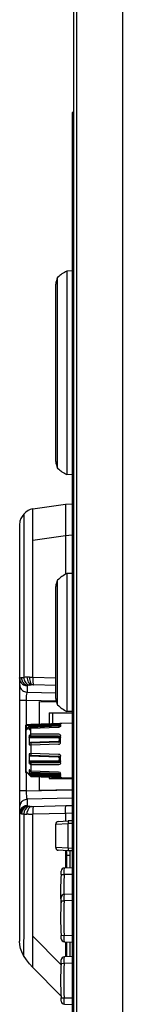
# Model space of a CAD drawing. Units: millimetres. Extents: x 260 to 397, y 1 to 239.
# Drawn here: x 347 to 349, y 176 to 191 of the extents above; entities that cross this region are included whole.
import ezdxf

# ---------------------------------------------------------------- set-up
doc = ezdxf.new("R2010")
doc.units = ezdxf.units.MM
doc.layers.add('GAIKEI', color=7, linetype='Continuous')

msp = doc.modelspace()

# ---------------------------------------------------------------- linework, layer by layer
at = {"layer": 'GAIKEI', "color": 7}
msp.add_line((347.81337677, 144.05180608), (347.81337677, 210.25207768), dxfattribs=at)
at = {"layer": 'GAIKEI', "color": 1}
for p, q in [((347.85722437, 210.20823008), (347.85722437, 144.09565988)), ((348.55625997, 210.08354128), (348.55625997, 144.22034868)), ((347.78837677, 189.75194348), (347.78837677, 164.05194348)), ((347.81337677, 189.75194348), (347.78837677, 189.75194348)), ((347.81337677, 189.55194348), (347.78837677, 189.55194348)), ((347.78837677, 187.34194588), (347.70837797, 187.33915048)), ((347.70837797, 187.33915048), (347.70837797, 184.24473528)), ((347.53837677, 184.44194588), (347.53837677, 187.14194588)), ((347.56837537, 184.34197028), (347.56837537, 187.24191528)), ((347.78837677, 184.24194588), (347.70837797, 184.24473528)), ((347.18837677, 183.24474748), (347.18837677, 183.72294568)), ((347.18838897, 183.72292728), (347.68837677, 183.79319708)), ((347.68837677, 183.79319708), (347.78837677, 183.80194348)), ((347.68837677, 183.79319708), (347.68837677, 182.72864628)), ((346.98837677, 183.49496108), (346.98837677, 177.15063728)), ((347.18835217, 181.16586548), (347.18835217, 183.24474748)), ((347.68837677, 183.31502328), (347.18836457, 183.24474748)), ((347.78837677, 183.32376968), (347.68837677, 183.31502328)), ((347.78837677, 182.74194588), (347.70837797, 182.73915048)), ((347.70837797, 182.73915048), (347.70837797, 180.64473528)), ((347.53837677, 180.84194588), (347.53837677, 182.54194588)), ((347.56837537, 180.74197028), (347.56837537, 182.64191528)), ((347.81337677, 181.85194348), (347.78837677, 181.85194348)), ((347.81337677, 181.65194348), (347.78837677, 181.65194348)), ((347.81337677, 181.45194348), (347.78837677, 181.45194348)), ((347.00065697, 181.15553848), (347.01438377, 181.15755868)), ((347.01438377, 181.15755868), (347.03675917, 181.16021988)), ((347.03675917, 181.16021988), (347.05121857, 181.16168468)), ((347.05121857, 181.16168468), (347.05236597, 181.16178848)), ((347.09854517, 181.16489508), (347.10044937, 181.16496828)), ((347.13801037, 181.16585328), (347.15248197, 181.16596328)), ((347.15248197, 181.16596328), (347.18837057, 181.16585948)), ((347.18835837, 181.16587168), (347.53836457, 181.15592288)), ((347.10209737, 181.03373668), (347.10209737, 180.93791748)), ((347.13564837, 181.04390508), (347.12560817, 181.04228768)), ((347.16413957, 181.04700568), (347.16316297, 181.04693248)), ((347.17530897, 181.04765868), (347.16413957, 181.04700568)), ((347.18093037, 181.04784808), (347.17530897, 181.04765868)), ((347.53837677, 181.03819828), (347.19878317, 181.04785408)), ((347.10209737, 180.93791748), (347.53836457, 180.92752948)), ((347.08863297, 180.81073248), (346.98837677, 180.81073248)), ((347.54754417, 180.79980728), (347.08863297, 180.81073248)), ((347.08863297, 180.81073248), (347.08863297, 180.44616348)), ((347.28837677, 180.79551028), (347.55009537, 180.79093888)), ((347.28837677, 180.79551028), (347.28837677, 180.45416508)), ((347.43837677, 180.62194468), (347.78837677, 180.62194468)), ((347.43837677, 180.62194468), (347.43837677, 180.45940188)), ((347.48837677, 180.62194468), (347.48837677, 180.46114748)), ((347.78837677, 180.64194588), (347.70837797, 180.64473528)), ((347.08337797, 179.71458388), (347.08337797, 180.43736828)), ((347.08630757, 180.36018328), (347.13191297, 180.40833388)), ((347.09302757, 180.44735968), (347.60337917, 180.46518188)), ((347.09302757, 180.44018808), (347.58407377, 180.45429948)), ((347.09302757, 180.44735968), (347.09302757, 180.44018808)), ((347.09302757, 180.43127688), (347.58407377, 180.44544928)), ((347.09302757, 180.38033708), (347.09302757, 180.43127688)), ((347.09302757, 180.38033708), (347.12797637, 180.41719608)), ((347.58407377, 180.42961068), (347.12797637, 180.41719608)), ((347.12797637, 180.41719608), (347.13187037, 180.40852908)), ((347.58407377, 180.42091308), (347.13187037, 180.40852908)), ((347.13187037, 180.40852908), (347.13191297, 180.40833388)), ((347.13191297, 180.36933848), (347.13191297, 180.40854748)), ((347.58398817, 180.42005248), (347.15990997, 180.40133928)), ((347.16117937, 180.44974628), (347.78837057, 180.47164568)), ((347.16117937, 180.44750008), (347.58407377, 180.46067148)), ((347.16117937, 180.44974628), (347.16117937, 180.44750008)), ((347.58407377, 180.41895388), (347.16117937, 180.40015508)), ((347.58407377, 180.40171148), (347.16117937, 180.38265028)), ((347.16117937, 180.27476448), (347.16117937, 180.40015508)), ((347.58407377, 180.40171148), (347.58398217, 180.40322528)), ((347.58407377, 180.41895388), (347.58398817, 180.42005248)), ((347.58407377, 180.45429948), (347.58407377, 180.42091308)), ((347.60337917, 180.46518188), (347.78837057, 180.47164568)), ((347.60337917, 180.42556408), (347.60337917, 180.43734988)), ((347.61302877, 180.41827648), (347.61302877, 180.45618548)), ((347.08630157, 179.72901868), (347.08630157, 180.36018328)), ((347.08630157, 180.05279188), (347.08630757, 180.36018328)), ((347.08630757, 180.36018328), (347.09302757, 180.38033708)), ((347.13191297, 180.38403568), (347.13588637, 180.38420668)), ((347.13191297, 180.26697028), (347.13191297, 180.14394168)), ((347.13982937, 180.38695928), (347.15293357, 180.39746348)), ((347.13982937, 180.37124888), (347.15293357, 180.38101448)), ((347.15293357, 180.28912608), (347.13982937, 180.27921388)), ((347.15293357, 180.26215468), (347.13982937, 180.25302988)), ((347.58407377, 180.25049088), (347.13982937, 180.25302988)), ((347.15293357, 180.26215468), (347.58407377, 180.26018928)), ((347.16117937, 180.30182748), (347.58407377, 180.30125988)), ((347.16117937, 180.27476448), (347.58407377, 180.27257948)), ((347.58407377, 180.27257948), (347.58407377, 180.23858888)), ((347.60337917, 180.20440308), (347.60337917, 180.27059588)), ((347.61302877, 180.17524668), (347.61302877, 180.27600968)), ((347.58407377, 180.23858888), (347.13191297, 180.24090228)), ((347.13191297, 180.17378188), (347.58407377, 180.19027348)), ((347.13982937, 180.16742188), (347.15293357, 180.16903948)), ((347.13982937, 180.13672128), (347.15293357, 180.13720948)), ((347.58404937, 180.18514048), (347.15380637, 180.16911268)), ((347.58407377, 180.17820688), (347.16117937, 180.16216068)), ((347.16117937, 180.16216068), (347.16117937, 179.97648568)), ((347.58407377, 180.14455208), (347.16117937, 180.12945208)), ((347.58416517, 180.18506108), (347.58407377, 180.19027348)), ((347.58407377, 180.17820688), (347.58407377, 180.18510388)), ((347.59372337, 180.22987928), (347.59372337, 180.18795428)), ((347.13191297, 179.99235488), (347.13191297, 179.86465088)), ((347.58407377, 179.94636488), (347.13191297, 179.96181888)), ((347.15293357, 180.00114388), (347.13982937, 180.00043588)), ((347.15293357, 179.96867328), (347.13982937, 179.96909428)), ((347.58407377, 179.95361588), (347.13982937, 179.96909428)), ((347.15293357, 179.96867328), (347.58407377, 179.95365248)), ((347.16117937, 180.00977428), (347.58407377, 179.99580328)), ((347.16117937, 179.97648568), (347.58407377, 179.96145268)), ((347.58407377, 179.96145268), (347.58407377, 179.95365248)), ((347.58407377, 179.95361588), (347.58407377, 179.94636488)), ((347.60337917, 179.86462648), (347.60337917, 179.96668948)), ((347.61302877, 179.85998788), (347.61302877, 179.96457768)), ((347.08630757, 179.72901248), (347.08630157, 179.84436908)), ((347.13191297, 179.89215348), (347.58407377, 179.89620608)), ((347.13982937, 179.88023928), (347.58407377, 179.88449968)), ((347.13982937, 179.88023928), (347.15293357, 179.87202408)), ((347.13982937, 179.85252948), (347.15293357, 179.84345948)), ((347.58407377, 179.87571668), (347.15293357, 179.87202408)), ((347.58407377, 179.86349128), (347.16117937, 179.85960328)), ((347.16117937, 179.85960328), (347.16117937, 179.72240248)), ((347.58407377, 179.83314468), (347.16117937, 179.83085588)), ((347.58407377, 179.86349128), (347.58407377, 179.89620608)), ((347.59372337, 179.93661148), (347.59372337, 179.90534308)), ((347.08630157, 179.72901868), (347.16117937, 179.65414068)), ((347.08630757, 179.72901248), (347.16117937, 179.65414068)), ((347.08863297, 179.70575208), (347.08863297, 179.43478648)), ((347.09302757, 179.70752208), (347.09294217, 179.70459228)), ((347.11152117, 179.70379288), (347.09294217, 179.70459228)), ((347.09302757, 179.70752208), (347.09302757, 179.72229248)), ((347.10846337, 179.70685068), (347.09302757, 179.70752208)), ((347.13191297, 179.75263928), (347.13191297, 179.69507708)), ((347.13746117, 179.73529308), (347.13191297, 179.73553728)), ((347.13191297, 179.70412848), (347.58407377, 179.69337408)), ((347.15293357, 179.74291628), (347.13982937, 179.75183368)), ((347.15293357, 179.72397108), (347.13982937, 179.73369388)), ((347.13982937, 179.69363648), (347.15293357, 179.68040408)), ((347.13982937, 179.69363648), (347.58407377, 179.68318128)), ((347.13982937, 179.68515868), (347.15293357, 179.67183488)), ((347.58407377, 179.66955828), (347.15293357, 179.68040408)), ((347.15943377, 179.72076668), (347.58398217, 179.70178468)), ((347.16117937, 179.74242188), (347.58407377, 179.72323248)), ((347.16117937, 179.72240248), (347.58407377, 179.70333508)), ((347.58407377, 179.65917008), (347.16117937, 179.66971688)), ((347.16117937, 179.65414068), (347.16117937, 179.66971688)), ((347.58407377, 179.64990488), (347.16117937, 179.66177008)), ((347.16117937, 179.65414068), (347.78837057, 179.63224128)), ((347.58407377, 179.72323248), (347.58397597, 179.72120608)), ((347.58407377, 179.70333508), (347.58398217, 179.70178468)), ((347.58407377, 179.65917008), (347.58407377, 179.69337408)), ((347.59372337, 179.70022228), (347.59372337, 179.68558608)), ((347.60337917, 179.67826188), (347.60337917, 179.69544928)), ((347.61302877, 179.65717408), (347.61302877, 179.70432388)), ((347.28837677, 179.64968508), (347.28837677, 179.44840948)), ((347.43837677, 179.64444828), (347.43837677, 179.62194468)), ((347.43837677, 179.62194468), (347.78837677, 179.62194468)), ((347.48837677, 179.64270268), (347.48837677, 179.62194468)), ((347.08863297, 179.43478648), (346.98837677, 179.43478648)), ((347.08863297, 179.43478648), (347.78837677, 179.45144288)), ((347.28837677, 179.44840948), (347.78837677, 179.45713748)), ((347.78837677, 179.32394048), (347.10209737, 179.30760748)), ((347.10209737, 179.30760748), (347.10209737, 179.21178848)), ((347.10209737, 179.21178848), (347.10229277, 179.21111708)), ((347.10229277, 179.21111708), (347.10308617, 179.21026248)), ((347.10308617, 179.21026248), (347.10566797, 179.20883428)), ((347.10566797, 179.20883428), (347.11081937, 179.20708868)), ((347.11081937, 179.20708868), (347.11404797, 179.20624028)), ((347.13683857, 179.20203508), (347.14228297, 179.20127208)), ((347.19880157, 179.19766488), (347.69568877, 179.21179448)), ((347.69568877, 179.21179448), (347.78837677, 179.21529788)), ((346.99171537, 179.09228168), (346.98913957, 179.09309328)), ((346.99194117, 179.09222048), (346.99171537, 179.09228168)), ((346.99933257, 179.09075568), (346.99194117, 179.09222048)), ((347.01077657, 179.08897348), (346.99933257, 179.09075568)), ((347.01700837, 179.08810068), (347.01077657, 179.08897348)), ((347.06091697, 179.08310808), (347.05287257, 179.08388308)), ((347.12607197, 179.07980608), (347.09695817, 179.08070328)), ((347.16445697, 179.19881228), (347.17864777, 179.19789068)), ((347.68837677, 179.09386848), (347.18837677, 179.07965348)), ((347.18839497, 177.22881108), (347.18839497, 179.07964728)), ((347.78837677, 179.09743908), (347.68837677, 179.09366088)), ((347.68837677, 179.09386848), (347.68837677, 178.97669928)), ((347.53837677, 178.93088628), (347.72790917, 178.93883308)), ((347.53837677, 178.57300048), (347.53837677, 178.93088628)), ((347.57627957, 178.97082768), (347.72790917, 178.97877448)), ((347.78837677, 178.98194228), (347.72790917, 178.97877448)), ((347.78837677, 178.94199468), (347.72790917, 178.93883308)), ((347.72790917, 178.56505388), (347.72790917, 178.93883308)), ((347.72790917, 178.56505388), (347.53837677, 178.57300048)), ((347.72790917, 178.52511248), (347.57627957, 178.53305908)), ((347.68837677, 178.52718768), (347.68837677, 178.26313728)), ((347.70837797, 178.26384528), (347.70837797, 178.52613788)), ((347.78837677, 178.56189208), (347.72790917, 178.56505388)), ((347.78837677, 178.52194468), (347.72790917, 178.52511248)), ((347.75837797, 178.26559088), (347.75837797, 178.52351328)), ((347.75837797, 178.45194348), (347.70837797, 178.45194348)), ((347.62031037, 178.16515148), (347.62323377, 178.21572528)), ((347.62031037, 178.16515148), (347.66849137, 178.16251468)), ((347.78837057, 178.16670168), (347.66849137, 178.16251468)), ((347.78837057, 178.26664068), (347.67139057, 178.26255748)), ((347.78837677, 177.86664068), (347.67139057, 177.86255748)), ((347.62031037, 177.76515148), (347.62323377, 177.81572528)), ((347.62031037, 177.76515148), (347.66849137, 177.76251468)), ((347.78837677, 177.76670168), (347.66849137, 177.76251468)), ((347.18837677, 176.75069828), (347.18837677, 177.22881108)), ((347.18843157, 177.22881108), (347.61942517, 176.79781748)), ((347.62031037, 177.23873548), (347.66849137, 177.24137208)), ((347.62323377, 177.18816168), (347.62031037, 177.23873548)), ((347.66849137, 177.24137208), (347.78837677, 177.23718508)), ((347.67139057, 177.14132948), (347.78837677, 177.13724628)), ((347.68837677, 177.14071288), (347.68837677, 176.91313728)), ((347.70837797, 176.91384528), (347.70837797, 177.14002948)), ((347.75837797, 176.91559088), (347.75837797, 177.13828368)), ((347.62031037, 176.81515148), (347.62323377, 176.86572528)), ((347.62031037, 176.81515148), (347.66849137, 176.81251468)), ((347.78837057, 176.81670168), (347.66849137, 176.81251468)), ((347.78837057, 176.91664068), (347.67139057, 176.91255748)), ((347.61872937, 176.32033948), (347.18843157, 176.75063728)), ((347.62031037, 176.28873548), (347.66849137, 176.29137208)), ((347.62323377, 176.23816168), (347.62031037, 176.28873548)), ((347.66849137, 176.29137208), (347.78837057, 176.28718508)), ((347.67139057, 176.19132948), (347.78837057, 176.18724628))]:
    msp.add_line(p, q, dxfattribs=at)
for points in [[(347.18837677, 183.72309208), (347.15165177, 183.71404668), (347.11648957, 183.69745128), (347.08289577, 183.67330568), (347.05086457, 183.64161028)], [(347.05092557, 183.64154908), (347.02570577, 183.60903568), (347.00639417, 183.57480728), (346.99380877, 183.53913208), (346.98973777, 183.51717168), (346.98837677, 183.49496108)], [(347.05092557, 183.64154908), (347.05092557, 183.64140268), (347.05058377, 183.63327888), (347.05011977, 183.54842168), (347.05071797, 183.27796888), (347.05087677, 182.95910288), (347.05121857, 181.16168468)], [(346.98837677, 181.15174808), (346.98852917, 181.15217548), (346.98880397, 181.15245608), (346.98976837, 181.15301148), (347.00065697, 181.15553848)], [(346.98837677, 181.15174808), (346.98938377, 181.13647108), (346.99238677, 181.12145028), (346.99734277, 181.10692388), (347.00416037, 181.09316048), (347.01274797, 181.08036148), (347.02294697, 181.06876468), (347.03460477, 181.05854748), (347.04750757, 181.04990488), (347.06147237, 181.04297748), (347.07623077, 181.03789308), (347.10209737, 181.03373668)], [(347.01438377, 181.15755248), (347.02044457, 181.12494768), (347.02637717, 181.10938368), (347.03411037, 181.09475968), (347.04342437, 181.08142948), (347.05418477, 181.06955208), (347.06600737, 181.05948748), (347.07881857, 181.05124148), (347.09213037, 181.04507088), (347.10592437, 181.04090828), (347.11294337, 181.03960208)], [(347.05236597, 181.16182508), (347.05452657, 181.14397228), (347.05864637, 181.12652848), (347.06462177, 181.10992068), (347.07232437, 181.09447268), (347.08136977, 181.08081308), (347.09170917, 181.06889288), (347.10270777, 181.05927368), (347.11448757, 181.05169328), (347.13570337, 181.04389288)], [(347.10045557, 181.16496828), (347.10243917, 181.14475348), (347.10638197, 181.12512468), (347.11205837, 181.10688128), (347.11937037, 181.09026128), (347.12764677, 181.07637588), (347.13700957, 181.06473648), (347.14643937, 181.05620368), (347.15639417, 181.05002688), (347.16413957, 181.04700568)], [(347.13801037, 181.16585328), (347.13953017, 181.14178108), (347.14299097, 181.11869148), (347.14805677, 181.09815308), (347.15461817, 181.08019668), (347.16163117, 181.06675048), (347.16944977, 181.05639908), (347.18091817, 181.04784808)], [(347.18836457, 181.16586548), (347.18821797, 181.12514908), (347.19007957, 181.08926648), (347.19319237, 181.06511488), (347.19740377, 181.05023448), (347.19878317, 181.04785408)], [(346.98837677, 181.05593508), (346.98938377, 181.04065188), (346.99238677, 181.02563128), (346.99734277, 181.01111088), (347.00416037, 180.99734148), (347.01274797, 180.98454228), (347.02294697, 180.97294568), (347.03460477, 180.96272828), (347.04750757, 180.95408588), (347.06147237, 180.94715828), (347.07623077, 180.94207408), (347.10209737, 180.93791748)], [(347.10659577, 181.03756348), (347.10358057, 181.03595228), (347.10264677, 181.03508548), (347.10215837, 181.03419448), (347.10209737, 181.03373668)], [(347.10209737, 180.93791748), (347.10032737, 180.93521368), (347.09706197, 180.92654668), (347.09301537, 180.90651488), (347.09020777, 180.88015388), (347.08863297, 180.81073248)], [(347.09302757, 180.44018808), (347.08931057, 180.43934588), (347.08618557, 180.43719728), (347.08410417, 180.43405408), (347.08337797, 180.43037968)], [(347.09302757, 180.43127688), (347.08618557, 180.43100228), (347.08410417, 180.43071548), (347.08337797, 180.43037968)], [(347.09302757, 180.44018808), (347.09294217, 180.43707528), (347.09302757, 180.43127688)], [(347.60390397, 180.42607668), (347.59078757, 180.42079108), (347.58398817, 180.42005248)], [(347.58407377, 180.46067148), (347.60361717, 180.46011608), (347.61131377, 180.45824828), (347.61250997, 180.45738168), (347.61283957, 180.45691788), (347.61302877, 180.45618548)], [(347.61302877, 180.43319348), (347.61219877, 180.43020268), (347.60959257, 180.42709608), (347.60441677, 180.42372088), (347.58407377, 180.41895388)], [(347.60334257, 180.42784668), (347.60323877, 180.42798708), (347.60281757, 180.42826188), (347.60025417, 180.42890868), (347.58407377, 180.42961068)], [(347.61302877, 180.41827648), (347.61114277, 180.41290528), (347.60439237, 180.40712528), (347.59599997, 180.40364028), (347.58407377, 180.40171148)], [(347.60337917, 180.45302368), (347.60117577, 180.45188248), (347.59924097, 180.44984388), (347.59777617, 180.44711548), (347.59694597, 180.44398448)], [(347.59694597, 180.44398448), (347.60151757, 180.44142708), (347.60281757, 180.43971208), (347.60337917, 180.43734388)], [(347.60337917, 180.45302368), (347.61121597, 180.45002688), (347.61270537, 180.44828748), (347.61302877, 180.44688968)], [(347.61302877, 180.44688968), (347.60931177, 180.44607188), (347.60618677, 180.44397828), (347.60410537, 180.44092668), (347.60337917, 180.43734388)], [(347.61302877, 180.43319348), (347.60975117, 180.43257088), (347.60687637, 180.43098388), (347.60473417, 180.42861588), (347.60355617, 180.42572268)], [(347.09302757, 180.38033708), (347.08618557, 180.38006848), (347.08410417, 180.37977548), (347.08337797, 180.37943988)], [(347.08630757, 180.36018328), (347.08506257, 180.35873668), (347.08414077, 180.35708868), (347.08356717, 180.35530028), (347.08337797, 180.35343268)], [(347.13191297, 180.26697028), (347.13249297, 180.26993048), (347.13445817, 180.27364748), (347.13704617, 180.27676028), (347.13982937, 180.27921388)], [(347.13191297, 180.24090228), (347.13465357, 180.24797008), (347.13815697, 180.25172988), (347.13982937, 180.25302988)], [(347.15293357, 180.28912608), (347.15584497, 180.29169568), (347.15911637, 180.29585828), (347.16117937, 180.30182748)], [(347.15293357, 180.26215468), (347.15583877, 180.26456548), (347.15911637, 180.26863648), (347.16117937, 180.27476448)], [(347.58407377, 180.30125988), (347.59788597, 180.29834228), (347.60357437, 180.29493048), (347.60942777, 180.28853408), (347.61225357, 180.28206428), (347.61302877, 180.27600968)], [(347.58407377, 180.27257948), (347.59977797, 180.26843508), (347.60636377, 180.26314948), (347.61131377, 180.25514788), (347.61302877, 180.24581548)], [(347.60337917, 180.23449968), (347.60235377, 180.23964488), (347.59963757, 180.24393568), (347.59024437, 180.24959968), (347.58407377, 180.25049088)], [(347.59372337, 180.22987928), (347.59308857, 180.23302248), (347.59084257, 180.23612308), (347.58407377, 180.23858888)], [(347.59372337, 180.22987928), (347.59744657, 180.23027588), (347.60057157, 180.23128908), (347.60176177, 180.23198488), (347.60264677, 180.23276628), (347.60337917, 180.23449968)], [(347.59372337, 180.19975228), (347.60057157, 180.20091808), (347.60264677, 180.20215088), (347.60337917, 180.20359148)], [(347.61302877, 180.24581548), (347.60931177, 180.24541268), (347.60618677, 180.24438728), (347.60499037, 180.24368548), (347.60410537, 180.24289188), (347.60337917, 180.24113408)], [(347.61302877, 180.20818128), (347.60618677, 180.20702768), (347.60410537, 180.20581908), (347.60337917, 180.20440308)], [(347.58407377, 179.99580328), (347.59519437, 179.99317268), (347.59977797, 179.99054828), (347.60636377, 179.98427368), (347.61131377, 179.97504528), (347.61302877, 179.96457768)], [(347.13982937, 179.88023928), (347.13702777, 179.88238788), (347.13387237, 179.88616588), (347.13191297, 179.89215348)], [(347.13982937, 179.85252948), (347.13702177, 179.85484868), (347.13387237, 179.85875488), (347.13191297, 179.86465088)], [(347.16117937, 179.85960328), (347.15846937, 179.86682388), (347.15579617, 179.86983288), (347.15293357, 179.87202408)], [(347.16117937, 179.83085588), (347.16056897, 179.83403568), (347.15846937, 179.83797868), (347.15579617, 179.84110368), (347.15293357, 179.84345948)], [(347.58407377, 179.88449968), (347.59526757, 179.88772828), (347.60246977, 179.89638928), (347.60337917, 179.90153448)], [(347.61302877, 179.89164688), (347.61165557, 179.88288828), (347.60701677, 179.87427628), (347.60087677, 179.86862428), (347.59364397, 179.86507208), (347.58407377, 179.86349128)], [(347.61302877, 179.85998788), (347.61165557, 179.85158948), (347.60701677, 179.84336188), (347.60087677, 179.83797868), (347.59364397, 179.83461548), (347.58407377, 179.83314468)], [(347.60337917, 179.93362068), (347.60333037, 179.93390148), (347.60319597, 179.93418828), (347.60264677, 179.93474368), (347.60057157, 179.93570208), (347.59372337, 179.93661148)], [(347.60337917, 179.90153448), (347.60333037, 179.90189468), (347.60319597, 179.90226088), (347.60264677, 179.90296268), (347.60057157, 179.90417728), (347.59372337, 179.90534308)], [(347.60337917, 179.93364508), (347.60342177, 179.93336428), (347.60356217, 179.93308368), (347.60410537, 179.93254648), (347.60618677, 179.93160648), (347.61302877, 179.93071548)], [(347.60337917, 179.89552248), (347.60342177, 179.89515028), (347.60356217, 179.89477788), (347.60410537, 179.89406988), (347.60618677, 179.89283088), (347.61302877, 179.89164688)], [(347.08337797, 179.71458388), (347.08356097, 179.71323488), (347.08410417, 179.71193488), (347.08498917, 179.71073248), (347.08764417, 179.70879168), (347.09302757, 179.70752208)], [(347.13982937, 179.69363648), (347.13386017, 179.70044208), (347.13210217, 179.70334728), (347.13191297, 179.70412848)], [(347.13982937, 179.68515868), (347.13386017, 179.69180548), (347.13210217, 179.69443608), (347.13191297, 179.69507708)], [(347.16117937, 179.66971688), (347.16113677, 179.67001588), (347.16081317, 179.67081548), (347.15736477, 179.67558848), (347.15293357, 179.68040408)], [(347.16117937, 179.66177008), (347.16113677, 179.66198988), (347.16081317, 179.66264908), (347.15736477, 179.66708008), (347.15293357, 179.67183488)], [(347.58398217, 179.70178468), (347.59610977, 179.69944108), (347.60350117, 179.69469848)], [(347.58407377, 179.72323248), (347.59978417, 179.71965588), (347.60843277, 179.71393688), (347.61276637, 179.70661868), (347.61302877, 179.70432388)], [(347.58407377, 179.70332888), (347.59978417, 179.70009408), (347.60843277, 179.69502208), (347.61276637, 179.68861948), (347.61302877, 179.68662368)], [(347.58407377, 179.69337408), (347.58947537, 179.69384408), (347.59280177, 179.69522348), (347.59349757, 179.69598648), (347.59372337, 179.69681048)], [(347.58407377, 179.68318128), (347.59509057, 179.68385268), (347.59977197, 179.68489028), (347.60250017, 179.68617808), (347.60318997, 179.68692268), (347.60337917, 179.68758788)], [(347.60337917, 179.67826788), (347.60297637, 179.67616228), (347.59988797, 179.67265268), (347.59636017, 179.67101088), (347.58407377, 179.66955828)], [(347.61302877, 179.66901488), (347.61219257, 179.66626228), (347.60959857, 179.66377208), (347.60439237, 179.66142228), (347.58407377, 179.65917008)], [(347.61302877, 179.65717408), (347.61219877, 179.65503188), (347.61068497, 179.65373788), (347.60441677, 179.65139408), (347.58407377, 179.64990488)], [(347.60337917, 179.68758788), (347.60319597, 179.68934588), (347.60264677, 179.69104248), (347.60176177, 179.69261108), (347.59911277, 179.69514408), (347.59372337, 179.69681048)], [(347.60337917, 179.69544928), (347.60356217, 179.69376468), (347.60410537, 179.69214128), (347.60499037, 179.69063968), (347.60763937, 179.68821668), (347.61302877, 179.68662368)], [(347.60337917, 179.67826788), (347.60356217, 179.67649788), (347.60410537, 179.67479508), (347.60499037, 179.67322028), (347.60763937, 179.67068128), (347.61302877, 179.66901488)], [(347.08863297, 179.43478648), (347.08876737, 179.39381348), (347.09098897, 179.35618548), (347.09371117, 179.33456668), (347.09731217, 179.31811768), (347.10042497, 179.31013428), (347.10209737, 179.30760748)], [(347.10209737, 179.30760748), (347.08653957, 179.30579468), (347.07136017, 179.30200448), (347.05681537, 179.29630388), (347.04314957, 179.28878428), (347.03061297, 179.27959228), (347.01939477, 179.26887468), (347.00970237, 179.25683848), (347.00167617, 179.24366088), (346.99546277, 179.22959848), (346.99115377, 179.21486468), (346.98837677, 179.18958988)], [(347.10209737, 179.21178848), (347.08653957, 179.20997568), (347.07136017, 179.20619148), (347.05681537, 179.20048468), (347.04314957, 179.19297128), (347.03061297, 179.18377948), (347.01939477, 179.17306168), (347.00970237, 179.16102548), (347.00167617, 179.14784808), (346.99546277, 179.13378548), (346.99115377, 179.11904548), (346.98837677, 179.09377688)], [(347.10229277, 179.21111708), (347.08680197, 179.20904788), (347.07168957, 179.20500128), (347.05718777, 179.19903808), (347.04355857, 179.19126848), (347.03104017, 179.18181408), (347.01984637, 179.17084608), (347.01017837, 179.15855968), (347.00218897, 179.14515028), (346.99602437, 179.13088628), (346.99177637, 179.11597548), (346.98914577, 179.09309328)], [(347.10568017, 179.20883428), (347.07676777, 179.20147348), (347.05002837, 179.18641608), (347.02739637, 179.16451068), (347.01817397, 179.15140028), (347.01064237, 179.13720348), (347.00491117, 179.12213388), (347.00111477, 179.10649668), (346.99933257, 179.09076188)], [(347.11406037, 179.20624028), (347.08746717, 179.19809208), (347.06272357, 179.18209488), (347.04169697, 179.15893808), (347.02624897, 179.13003188), (347.02112197, 179.11406508), (347.01792997, 179.09759768), (347.01700837, 179.08810668)], [(347.13685697, 179.20204108), (347.11359637, 179.19317888), (347.09175797, 179.17616228), (347.07307517, 179.15132088), (347.05960477, 179.12003428), (347.05316557, 179.08495728), (347.05309217, 179.08387708)], [(347.68837677, 179.09386848), (347.68787017, 179.13601328), (347.68924337, 179.17397708), (347.69253317, 179.20182128), (347.69568877, 179.21179448)], [(347.05287257, 179.08388308), (347.05423977, 177.57354388), (347.05434957, 177.40570328), (347.05423357, 177.32686408), (347.05057757, 177.23466448), (347.04860617, 177.12164568), (347.04872817, 176.97566788), (347.04885037, 176.93425548)], [(347.16449357, 179.19881848), (347.14532257, 179.18936408), (347.12703637, 179.17110248), (347.11130157, 179.14378908), (347.10047377, 179.10879168), (347.09695817, 179.08069108)], [(347.19880157, 179.19766488), (347.19618317, 179.19224488), (347.19100117, 179.16531008), (347.18804717, 179.10506848), (347.18837677, 179.07965348)], [(347.72790917, 178.97877448), (347.72788477, 178.97877448), (347.72783597, 178.97874408), (347.72778717, 178.97869508), (347.72769557, 178.97851808), (347.72752457, 178.97788948), (347.72725617, 178.97551528), (347.72704857, 178.96668948), (347.72790917, 178.93883308)], [(347.72790917, 178.56505388), (347.72704857, 178.53684948), (347.72726837, 178.52818248), (347.72790917, 178.52511248)], [(347.66849137, 178.16251468), (347.66984637, 178.23561048), (347.67081677, 178.25812628), (347.67120757, 178.26205088), (347.67128677, 178.26239868), (347.67139057, 178.26255748)], [(347.66849137, 177.76251468), (347.66984637, 177.83561048), (347.67081677, 177.85812628), (347.67120757, 177.86205088), (347.67128677, 177.86239868), (347.67139057, 177.86255748)], [(347.04885037, 176.93425548), (347.02239777, 176.98701428), (347.00349517, 177.04066408), (346.99215477, 177.09520508), (346.98837677, 177.15063728)], [(347.67139057, 177.14132948), (347.67128677, 177.14150028), (347.67106717, 177.14281868), (347.67037137, 177.15387208), (347.66849137, 177.24137208)], [(347.18837677, 176.75059448), (347.13774197, 176.80613048), (347.09123317, 176.86735488), (347.04885037, 176.93425548)], [(347.66849137, 176.81251468), (347.66984637, 176.88561048), (347.67081677, 176.90812628), (347.67120757, 176.91205088), (347.67128677, 176.91239868), (347.67139057, 176.91255748)], [(347.67139057, 176.19132948), (347.67128677, 176.19150028), (347.67106717, 176.19281868), (347.67037137, 176.20387208), (347.66849137, 176.29137208)]]:
    msp.add_lwpolyline(points, dxfattribs=at)
for centre, radius, start, end in [((347.97717057, 186.80273088), 0.6, 116.615126, 132.947542), ((347.93322537, 187.07794448), 0.4, 155.799525, 170.792978), ((347.93322537, 184.50594728), 0.4, 189.207022, 204.200489), ((347.97717057, 184.78116088), 0.6, 227.052458, 243.384888), ((347.97717057, 182.20273088), 0.6, 116.615126, 132.947542), ((347.93322537, 182.47794448), 0.4, 155.799525, 170.792978), ((347.13397597, 180.29481448), 0.87080851, 92.33213, 95.377527), ((347.15199977, 179.75785168), 1.40806627, 90.569299, 92.097991), ((347.12546157, 180.98974868), 0.05140577, 104.111447, 111.526628), ((347.15198757, 180.88526248), 0.15921808, 99.535807, 104.202083), ((347.19272237, 180.65176028), 0.39627733, 94.278071, 98.281149), ((347.18948757, 180.71327148), 0.33468111, 88.40363, 91.465119), ((347.93322537, 180.90594728), 0.4, 189.207022, 204.200489), ((347.97717057, 181.18116088), 0.6, 227.052458, 243.384888), ((347.09337537, 180.43736828), 0.01, 91.999998, 180.000009), ((347.16417017, 180.38600708), 0.01598, 105.544557, 134.445771), ((347.16014177, 180.40030768), 0.00103977, 351.487026, 102.710103), ((347.58654557, 180.40830948), 0.03719515, 73.758345, 93.81092), ((347.58814477, 180.36552368), 0.08884565, 80.125441, 92.62535), ((347.13275537, 180.38393188), 0.00084746, 173.041982, 284.155455), ((347.13310317, 180.36920428), 0.00119307, 173.508156, 283.700701), ((347.12849517, 180.39859868), 0.01619642, 286.099983, 314.251977), ((347.13022857, 180.38200328), 0.01438341, 282.742289, 311.756909), ((347.16283957, 180.36979628), 0.01490717, 103.121991, 131.428276), ((347.15974517, 180.38283328), 0.00143296, 352.555759, 101.161618), ((347.58473897, 180.24151868), 0.0186242, 358.814726, 92.036096), ((347.13821797, 180.17363528), 0.00632112, 178.648625, 284.590156), ((347.13896257, 180.14378308), 0.00705887, 178.714318, 277.006385), ((347.15370877, 180.12975108), 0.00746009, 357.71971, 95.904114), ((347.15450217, 180.16247808), 0.00667096, 357.307194, 103.426201), ((347.58370137, 180.20491588), 0.01973186, 271.008871, 358.514089), ((347.58403717, 180.20004528), 0.00972596, 270.214793, 358.269759), ((347.58293837, 180.20829108), 0.03010149, 272.166971, 359.790788), ((347.58252957, 180.17490488), 0.03046157, 272.920942, 0.64766), ((347.13899917, 179.96198988), 0.00709138, 83.313876, 181.37009), ((347.13985377, 179.99245248), 0.00794321, 90.128608, 180.727752), ((347.15275657, 180.00957288), 0.00841627, 271.230552, 1.359411), ((347.15364157, 179.97619888), 0.00752727, 264.637152, 2.146119), ((347.58251737, 179.93108768), 0.03046646, 359.294916, 87.06494), ((347.58337177, 179.93365728), 0.02000657, 359.961105, 87.97688), ((347.58421417, 179.89481448), 0.01910636, 269.572264, 2.101472), ((347.58443997, 179.90558108), 0.00932155, 267.758466, 358.51346), ((347.58389057, 179.93648928), 0.00985094, 0.709476, 88.92321), ((347.09337537, 179.73608648), 0.01, 179.995661, 224.997937), ((347.09337537, 179.71458388), 0.01, 180.001252, 267.522169), ((347.13353057, 179.75281008), 0.0016236, 76.998505, 186.016763), ((347.13312157, 179.73567748), 0.00121138, 76.080651, 186.652586), ((347.13031397, 179.72301288), 0.01425544, 48.278659, 77.374043), ((347.13163837, 179.74150648), 0.01315525, 51.556874, 80.042563), ((347.16113677, 179.75332288), 0.0132361, 231.759278, 260.363967), ((347.16246117, 179.73477428), 0.01437032, 228.605014, 257.821934), ((347.15929337, 179.74217788), 0.00188453, 258.953533, 7.292181), ((347.15973297, 179.72220708), 0.00144541, 258.276333, 7.825106), ((347.11469497, 179.08789308), 0.12306336, 95.448991, 177.956918), ((347.16950457, 179.44507708), 0.24521155, 256.927015, 262.345022), ((346.98940217, 179.09419208), 0.00111284, 202.069484, 256.651704), ((347.15521637, 180.10857188), 1.0297863, 262.287191, 264.296243), ((347.13069837, 179.85975588), 0.77977495, 264.865724, 267.520038), ((347.16265637, 181.59340468), 2.51387844, 269.166141, 270.586055), ((347.20121857, 179.63030648), 0.4330606, 262.178174, 265.130646), ((347.19185577, 179.46908208), 0.27150886, 267.212324, 271.466029), ((347.57837917, 178.93088628), 0.04, 92.999999, 180.000009), ((347.57837917, 178.57300048), 0.04, 180.000009, 266.999987), ((352.61337677, 177.90194348), 5, 176.982496, 182.291783), ((347.67313017, 178.21258788), 0.05, 91.999998, 176.401971), ((352.61175317, 177.90196168), 4.95011787, 176.982755, 180.4708), ((347.67313017, 177.81258788), 0.05, 91.999998, 176.401971), ((352.61337677, 177.50194348), 5, 176.982496, 183.017504), ((352.61227797, 177.50194348), 4.95064964, 176.982892, 183.017108), ((347.67313017, 177.19129888), 0.05, 183.598043, 268.000009), ((352.61337677, 176.55194348), 5, 176.982496, 183.017504), ((347.67313017, 176.86258788), 0.05, 91.999998, 176.401971), ((352.61227797, 176.55194348), 4.95064964, 176.982892, 183.017108), ((347.67313017, 176.24129888), 0.05, 183.598043, 268.000009)]:
    msp.add_arc(centre, radius, start, end, dxfattribs=at)

doc.saveas('drawing.dxf')
